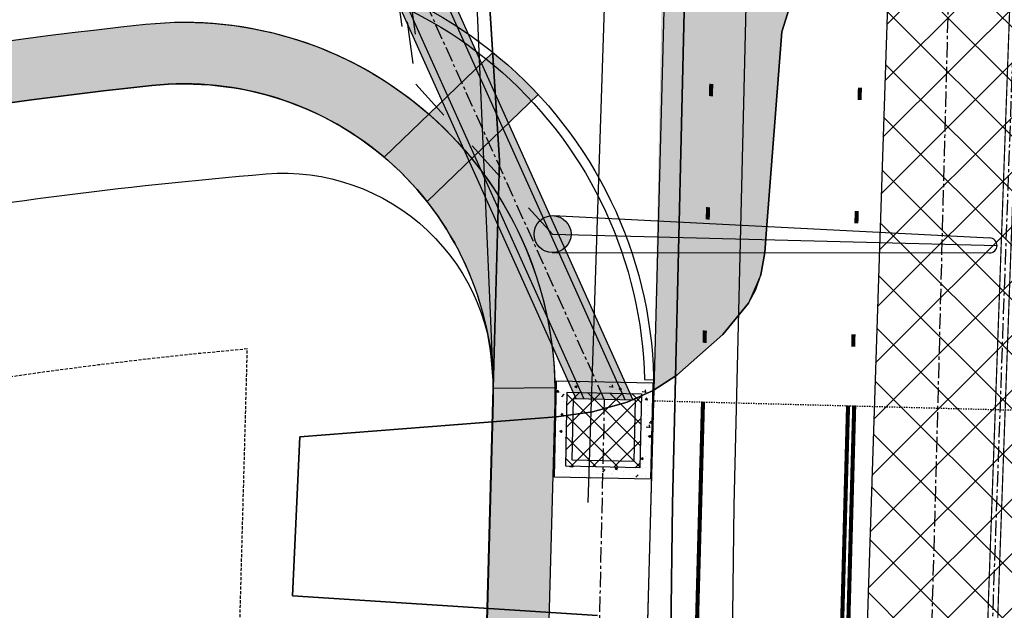
# Model space of a CAD drawing. Extents: x 2038543 to 2082270, y 13807343 to 13822934.
# Drawn here: x 2061861 to 2061941, y 13816681 to 13816729 of the extents above; entities that cross this region are included whole.
import ezdxf

# ---------------------------------------------------------------- set-up
doc = ezdxf.new("R2010")
doc.units = 0
doc.header["$MEASUREMENT"] = 0
for name, pattern in [('CENTER', [2, 1.25, -0.25, 0.25, -0.25]), ('DGN2', [6.7736, 3.3868, -3.3868]), ('DOT', [0.25, 0, -0.25]), ('HIDDEN', [0.375, 0.25, -0.125])]:
    doc.linetypes.add(name, pattern=pattern)
for name, color, linetype in [('_M&B_TAKE 1 ROW DEDICATION', 3, 'Continuous'), ('_survey', 6, 'Continuous'), ('C-EX-CL-SL', 245, 'CENTER'), ('C-EX-DWY-REMOVE', 13, 'Continuous'), ('C-EX-EOP-SL', 13, 'Continuous'), ('C-EX-STRIPING-SL', 245, 'Continuous'), ('C-OS-CL-SL', 1, 'CENTER'), ('C-OS-EOP-SL', 7, 'Continuous'), ('C-OS-EOP-SL-WIDE-HATCH', 1, 'Continuous'), ('C-OS-STRIP-SL', 7, 'Continuous'), ('C-PVMT-EX-HATCH', 241, 'Continuous'), ('C-U01-BNDY-PLAT', 4, 'HIDDEN'), ('C-U01-DRN-CL', 1, 'CENTER'), ('C-U01-DRN-CONC-HATCH', 246, 'Continuous'), ('C-U01-DRN-JB', 13, 'Continuous'), ('C-U01-DRN-JB HATCH', 245, 'Continuous'), ('C-U01-DRN-MBC', 16, 'Continuous'), ('C-U01-DRN-MBC HATCH', 243, 'Continuous'), ('C-U01-OS-ESMT-EGTCA', 4, 'HIDDEN'), ('C-U01-SDWLK-HATCH-INFR', 244, 'Continuous'), ('C-U01-SL-SDWK-HATCH', 244, 'Continuous'), ('C-U01-STR-BOC', 1, 'Continuous'), ('C-U01-STR-EOP', 7, 'Continuous'), ('C-U01-STR-EOP-H', 244, 'Continuous'), ('C-U01-STR-RAMP', 7, 'Continuous'), ('C-U01-STR-ROW', 3, 'Continuous'), ('C-U01-STR-SDWK', 254, 'Continuous'), ('C-U01-STR-SDWK-H', 241, 'Continuous'), ('Green Dots_SL4', 3, 'Continuous'), ('V-NGAS-UGND', 1, 'GAS_LINE'), ('V-PROP-ROW', 1, 'Continuous'), ('V-PVMT-ASPH', 243, 'Continuous'), ('V-TRAF-SIG-SL', 7, 'Continuous')]:
    doc.layers.add(name, color=color, linetype=linetype)
doc.styles.add('EJTEXT', font='arial_0.ttf')
doc.linetypes.add('GAS_LINE', pattern='A,0.59,-0.14,["GAS",EJTEXT,S=0.06,R=0,X=-0.085,Y=-0.03],-0.14', length=0.87)

msp = doc.modelspace()

# ---------------------------------------------------------------- hatches: boundary and pattern name
at = {"layer": 'C-OS-EOP-SL-WIDE-HATCH'}
h = msp.add_hatch(color=256, dxfattribs=at)
h.dxf.hatch_style = 1
edge = h.paths.add_edge_path()
edge.add_line((2061940.194, 13817017.76), (2061942.174000001, 13817073.51))
edge.add_line((2061942.174000001, 13817073.51), (2061943.783, 13817128.7))
edge.add_line((2061943.783, 13817128.7), (2061944.521, 13817184.47))
edge.add_line((2061944.521, 13817184.47), (2061946.301, 13817239.46))
edge.add_line((2061946.301, 13817239.46), (2061947.631999999, 13817295))
edge.add_line((2061947.631999999, 13817295), (2061948.922999999, 13817350.62))
edge.add_line((2061948.922999999, 13817350.62), (2061950.261, 13817406.35))
edge.add_line((2061950.261, 13817406.35), (2061950.755937532, 13817433.42831877))
edge.add_line((2061950.755937532, 13817433.42831877), (2061931.067432296, 13817403.90626923))
edge.add_line((2061931.067432296, 13817403.90626923), (2061925.579368852, 13817191.99027356))
edge.add_line((2061925.579368852, 13817191.99027356), (2061924.430080115, 13817136.95520247))
edge.add_arc((2061865.956448793, 13817137.42042547), 58.47548197700694, 338.40489743614535, 359.5441577388866, ccw=False)
edge.add_line((2061920.327416724, 13817115.89881218), (2061914.520449313, 13817101.77716211))
edge.add_arc((2061960.76337584, 13817082.76159621), 50.00000000288182, 157.6470322604168, 178.5165225288467)
edge.add_line((2061910.78013423, 13817084.05602989), (2061905.340698711, 13816874.01775214))
edge.add_line((2061905.340698711, 13816874.01775214), (2061916.337011881, 13816873.73297673))
edge.add_line((2061916.337011881, 13816873.73297673), (2061912.807323558, 13816699.3244222))
edge.add_line((2061912.807323558, 13816699.3244222), (2061914.687, 13816700.55))
edge.add_line((2061914.687, 13816700.55), (2061918.403308315, 13816703.83429539))
edge.add_line((2061918.403308315, 13816703.83429539), (2061920.465, 13816706.37))
edge.add_line((2061920.465, 13816706.37), (2061921.466718937, 13816708.66582979))
edge.add_line((2061921.466718937, 13816708.66582979), (2061921.802150149, 13816710.49465998))
edge.add_line((2061921.802150149, 13816710.49465998), (2061921.924, 13816712.35))
edge.add_line((2061921.924, 13816712.35), (2061923.182, 13816728.37))
edge.add_line((2061923.182, 13816728.37), (2061932.826055238, 13816759.07754861))
edge.add_line((2061932.826055238, 13816759.07754861), (2061934.334, 13816795.25))
edge.add_line((2061934.334, 13816795.25), (2061935.523, 13816851.13))
edge.add_line((2061935.523, 13816851.13), (2061935.982, 13816906.71))
edge.add_line((2061935.982, 13816906.71), (2061937.841, 13816961.85))
edge.add_line((2061937.841, 13816961.85), (2061940.194, 13817017.76))
at = {"layer": 'C-PVMT-EX-HATCH'}
h = msp.add_hatch(dxfattribs=at)
h.set_pattern_fill('ANSI37', color=256, scale=25)
h.set_pattern_definition([(45, (0, 0), (-2.209708691207961, 2.209708691207961), []), (135, (0, 0), (-2.209708691207961, -2.209708691207961), [])])
h.paths.add_polyline_path([(2061945.187, 13815864.42), (2061944.118, 13815918.69), (2061945.092, 13815966.65), (2061945.028, 13816023.49), (2061944.617000001, 13816076.71), (2061944.999, 13816128.09), (2061945.547, 13816181.66), (2061946.214, 13816237.49), (2061947.255, 13816293.25), (2061948.121, 13816349.28), (2061949.199999999, 13816405.02), (2061949.472, 13816455.01), (2061950.49, 13816510.67), (2061951.996, 13816567.8), (2061953.223999999, 13816625.16), (2061954.801, 13816681.89), (2061956.852, 13816739), (2061958.388, 13816794.4), (2061960.541, 13816850.56), (2061961.575999999, 13816906.39), (2061963.365, 13816960.64), (2061965.117, 13817016.8), (2061968.411, 13817072.05), (2061970.037, 13817128.39), (2061971.313999999, 13817183.04), (2061972.225, 13817237.97), (2061973.631, 13817293.41), (2061975.677999999, 13817350.26), (2061976.807, 13817405.3), (2061982.855778676, 13817564.27099259), (2061953.156437649, 13817564.76106971), (2061950.261, 13817406.35), (2061948.922999999, 13817350.62), (2061947.631999999, 13817295), (2061946.301, 13817239.46), (2061944.521, 13817184.47), (2061943.783, 13817128.7), (2061942.174000001, 13817073.51), (2061940.194, 13817017.76), (2061937.841, 13816961.85), (2061935.982, 13816906.71), (2061935.523, 13816851.13), (2061934.334, 13816795.25), (2061932.017, 13816739.67), (2061930.162, 13816682.88), (2061928.453, 13816626.07), (2061927.254, 13816568.78), (2061925.72, 13816511.73), (2061924.447, 13816455.92), (2061923.115999999, 13816406.73), (2061921.704, 13816350.55), (2061921.332, 13816294.09), (2061920.185, 13816238.5), (2061919.617000001, 13816183.37), (2061919.011, 13816129.26), (2061918.366, 13816077.8), (2061917.401000001, 13816023.7), (2061915.892, 13815968.17), (2061914.915265806, 13815920.07536766), (2061915.988983245, 13815865.56587712), (2061916.835968324, 13815799.0269512), (2061896.932318545, 13815798.9802501), (2061888.188, 13815799.09), (2061886.317, 13815775.26), (2061898.782, 13815773.21), (2061902.462646609, 13815771.97803817), (2061905.35, 13815770.82), (2061910.433900637, 13815768.38827645), (2061914.585999999, 13815766.03), (2061916.13141579, 13815764.67827222), (2061917.158968937, 13815762.90074234), (2061918.092653346, 13815759.48730628), (2061919.708, 13815703.56), (2061946.185, 13815703.75), (2061946.27265489, 13815770.73490163), (2061956.368, 13815775.48), (2061966.313999999, 13815779.39), (2061966.066403515, 13815799.82075562), (2061966.007999999, 13815804.64), (2061963.066, 13815805.76), (2061959.13, 13815807.64), (2061956.902, 13815808.72), (2061952.784, 13815811.23), (2061945.806147608, 13815815.77992609)])
at = {"layer": 'C-U01-DRN-CONC-HATCH'}
h = msp.add_hatch(dxfattribs=at)
h.set_pattern_fill('AR-CONC', color=13, scale=0.25)
h.set_pattern_definition([(49.99999999999999, (-350, 0), (1.793150456501884, -0.1568803374564878), [0.1875, -2.0625]), (355, (-350, 0), (-0.3468783340325, 1.88048033425003), [0.15, -1.65]), (100.45144446, (-349.8505707975, -0.01307336), (1.44627211681778, 1.723599977421574), [0.1593504799999999, -1.752855279999999]), (46.18420000000001, (-350, 0.5), (2.668103326678931, -0.4137982019826913), [0.28125, -3.09375]), (96.63563549, (-349.7776581375, 0.4655167325), (2.336654864185571, 2.435296501936376), [0.239025855, -2.6292844]), (351.1841639899999, (-350, 0.5), (2.336654862636933, 2.435296500674975), [0.225, -2.4750000025]), (21, (-349.75, 0.375), (1.492267630296154, -1.006547226663347), [0.1875, -2.0625]), (326.0000000000001, (-349.75, 0.375), (0.6082883298039543, 1.812875112617133), [0.15, -1.65]), (71.45144474, (-349.625644365, 0.291121065), (2.100555941824928, 0.8063278820158846), [0.159350475, -1.75285528]), (37.50000000000001, (-350, 0), (0.03039963829322667, 0.8322346345782787), [0, -1.63, 0, -1.675, 0, -1.65625]), (7.499999999999999, (-350, 0), (0.6576738436053715, 0.9860292797059006), [0, -0.955, 0, -1.5925, 0, -0.63125]), (327.5, (-350.5575, 0), (1.334556090431023, -0.05638717933594939), [0, -0.625, 0, -1.95, 0, -2.5875]), (317.5, (-350.8075, 0), (1.457965423355966, 0.2502624558307943), [0, -0.8125, 0, -1.295, 0, -1.8375])])
h.paths.add_polyline_path([(2061912.724261302, 13816699.90938851), (2061904.926125038, 13816700.07989015), (2061904.755623396, 13816692.28175388), (2061912.553759659, 13816692.11125224)])
h.paths.add_polyline_path([(2061905.675081616, 13816693.16186557), (2061905.806236726, 13816699.16043193), (2061911.804803082, 13816699.02927682), (2061911.673647972, 13816693.03071046)], flags=16)
at = {"layer": 'C-U01-DRN-JB HATCH'}
h = msp.add_hatch(dxfattribs=at)
h.set_pattern_fill('ANSI37', color=256, scale=10)
h.set_pattern_definition([(45, (-300, 0), (-0.8838834764831844, 0.8838834764831844), []), (135, (-300, 0), (-0.8838834764831844, -0.8838834764831843), [])])
h.paths.add_polyline_path([(2061911.673647972, 13816693.03071046), (2061905.675081616, 13816693.16186557), (2061905.806236726, 13816699.16043193), (2061911.804803082, 13816699.02927682)])
at = {"layer": 'C-U01-DRN-MBC HATCH'}
h = msp.add_hatch(color=256, dxfattribs=at)
h.dxf.hatch_style = 1
h.paths.add_polyline_path([(2061868.189029558, 13816783.88822716), (2061872.325788268, 13816784.83162745), (2061911.097546226, 13816698.54462107), (2061906.491634393, 13816698.64532662)])
at = {"layer": 'C-U01-SDWLK-HATCH-INFR'}
h = msp.add_hatch(color=256, dxfattribs=at)
h.dxf.hatch_style = 1
edge = h.paths.add_edge_path()
edge.add_arc((2060122.9444444, 13816242.42944109), 379.0000000229096, 68.70792594951342, 97.738287103532, ccw=False)
edge.add_line((2060260.567812216, 13816595.55945772), (2060411.490801214, 13816536.74109324))
edge.add_arc((2060564.365307411, 13816929.00425157), 421.0000000288447, 248.7079259504708, 298.5575734177993)
edge.add_line((2060765.620818841, 13816559.22429113), (2060863.013329614, 13816612.23089414))
edge.add_arc((2061044.191094055, 13816279.34109608), 378.9999999739639, 89.99999999901439, 118.55757342113321, ccw=False)
edge.add_line((2061044.191094061, 13816658.34109606), (2061559.292848477, 13816658.34109606))
edge.add_arc((2061559.292848467, 13817079.34109614), 421.000000083819, 270.0000000014259, 285.5513949641957)
edge.add_line((2061672.164066622, 13816673.75375883), (2061810.483281107, 13816712.2467215))
edge.add_arc((2061912.094187706, 13816347.12177895), 379.0000000164148, 96.04767709359129, 105.55139496582291, ccw=False)
edge.add_arc((2061874.791692798, 13816699.13210153), 25.01872617027648, 0.723261879987092, 96.02822438576032, ccw=False)
edge.add_line((2061899.808425657, 13816699.44791206), (2061904.796061934, 13816699.5070003))
edge.add_arc((2061874.798166963, 13816699.15161696), 30.00000000098158, 0.6787480518761057, 96.04767708864676)
edge.add_arc((2061912.094187669, 13816347.12177915), 383.9999998174937, 96.04767709102613, 105.551394968284)
edge.add_line((2061809.142767827, 13816717.06367325), (2061670.823553342, 13816678.57071058))
edge.add_arc((2061559.292848491, 13817079.34109598), 415.9999999217137, 269.999999998108, 285.5513949669541, ccw=False)
edge.add_line((2061559.292848477, 13816663.34109606), (2061044.191094061, 13816663.34109606))
edge.add_arc((2061044.191094062, 13816279.34109605), 384.0000000018626, 90.00000000006948, 118.55757342004)
edge.add_line((2060860.62312164, 13816616.62258013), (2060763.230610867, 13816563.61597712))
edge.add_arc((2060564.365307413, 13816929.00425153), 415.9999999934134, 248.7079259482797, 298.5575734200956, ccw=False)
edge.add_line((2060413.306412926, 13816541.39980059), (2060262.383423929, 13816600.21816507))
edge.add_arc((2060122.944444396, 13816242.42944105), 384.0000000572405, 68.70792595082366, 97.73828710224691)
edge.add_arc((2060075.278922787, 13816593.20572031), 29.99999999706009, 97.73828709869609, 190.1455254507087)
edge.add_line((2060045.748016943, 13816587.92125252), (2060050.664647936, 13816588.83108052))
edge.add_arc((2060075.278922789, 13816593.20572031), 24.99999999769904, 97.7382871017881, 190.0778196487715, ccw=False)
at = {"layer": 'C-U01-SL-SDWK-HATCH'}
h = msp.add_hatch(color=256, dxfattribs=at)
h.dxf.hatch_style = 1
edge = h.paths.add_edge_path()
edge.add_line((2061899.808425657, 13816699.44791206), (2061892.979086851, 13816447.65980668))
edge.add_line((2061892.979086851, 13816447.65980668), (2061887.620412957, 13816192.5881764))
edge.add_line((2061887.620412957, 13816192.5881764), (2061884.266203308, 13815966.93411428))
edge.add_arc((2061862.673216887, 13815994.4794031), 34.99999997939965, 308.0931995690054, 319.6307431819313)
edge.add_line((2061889.339225451, 13815971.80951148), (2061892.619632451, 13816192.498509))
edge.add_line((2061892.619632451, 13816192.498509), (2061897.977661461, 13816447.53944299))
edge.add_line((2061897.977661461, 13816447.53944299), (2061904.787115295, 13816698.33738237))
edge.add_arc((2061874.798166964, 13816699.15161695), 29.99999999928329, 358.4447355068762, 360.6787480732611)
edge.add_line((2061904.796061934, 13816699.5070003), (2061899.808425657, 13816699.44791206))
at = {"layer": 'C-U01-STR-EOP-H'}
h = msp.add_hatch(color=256, dxfattribs=at)
h.dxf.hatch_style = 1
edge = h.paths.add_edge_path(flags=16)
edge.add_line((2059954.212702879, 13816639.95241094), (2059749.326957944, 13816601.29533834))
edge.add_arc((2059753.962083202, 13816576.72878356), 25.00000000114143, 100.6847462902996, 114.7762845432522)
edge.add_line((2059743.485175556, 13816599.42755899), (2059708.075085891, 13816583.08358307))
edge.add_arc((2059697.598178256, 13816605.78235848), 24.99999997833361, 280.6847462898345, 294.7762845420979, ccw=False)
edge.add_line((2059702.233303509, 13816581.21580372), (2059332.34620403, 13816511.42689546))
edge.add_arc((2059145.643358363, 13817500.96772329), 1007.00000125187, 277.5663523412818, 280.6847462937661, ccw=False)
edge.add_arc((2059278.211696259, 13816504.23537746), 1.500000000386177, 101.67737928339761, 271.056057438892, ccw=False)
edge.add_arc((2059145.593107679, 13817481.87337009), 985.0955524929418, 277.7191217875483, 280.6879518812153)
edge.add_line((2059328.288917132, 13816513.86743584), (2059483.12299894, 13816543.08095841))
edge.add_arc((2059478.487872195, 13816567.64751284), 24.99999993824035, 280.6847497857892, 294.4842904863781)
edge.add_line((2059488.848965454, 13816544.89563944), (2059524.738032812, 13816561.23934736))
edge.add_arc((2059535.099126021, 13816538.48747405), 24.99999983613258, 100.68474444748182, 114.484290466891, ccw=False)
edge.add_line((2059530.464001584, 13816563.05402882), (2059953.655126524, 13816642.90014034))
edge.add_arc((2059953.933917349, 13816641.42627614), 1.499999999074606, -79.28889735552212, 100.71130845515228, ccw=False)
edge = h.paths.add_edge_path()
edge.add_line((2061669.255538546, 13816683.25773261), (2061807.574753008, 13816721.75069527))
edge.add_arc((2061911.866686175, 13816346.99184919), 389.0000000483006, 95.55808637152501, 105.55139496584579, ccw=False)
edge.add_line((2061874.190155667, 13816734.16297297), (2061872.059349314, 13816756.05954038))
edge.add_arc((2061911.866686186, 13816346.99184929), 410.9999999577267, 95.55808637433094, 105.5513949673167)
edge.add_line((2061801.676494602, 13816742.94528297), (2061663.357280116, 13816704.4523203))
edge.add_arc((2061559.065346955, 13817079.21116638), 389.0000000428391, 270.00000000078876, 285.5513949650018, ccw=False)
edge.add_line((2061559.06534696, 13816690.21116633), (2061043.963592545, 13816690.21116633))
edge.add_arc((2061043.963592536, 13816279.21116636), 410.9999999757856, 89.9999999987666, 118.5575734204736)
edge.add_line((2060847.488497063, 13816640.20775476), (2060750.09598629, 13816587.20115175))
edge.add_arc((2060564.137805897, 13816928.87432181), 388.9999999984866, 291.50222357123187, 298.55757341968774, ccw=False)
edge.add_line((2060706.72082909, 13816566.94742105), (2060706.655571809, 13816543.37505281))
edge.add_arc((2060564.137805897, 13816928.87432181), 410.9999999995438, 290.2891814921763, 298.5575734200389)
edge.add_line((2060760.612901379, 13816567.87773339), (2060858.005412149, 13816620.8843364))
edge.add_arc((2061043.963592538, 13816279.21116636), 388.9999999757713, 89.99999999907408, 118.55757342100111, ccw=False)
edge.add_line((2061043.963592545, 13816668.21116633), (2061559.06534696, 13816668.21116633))
edge.add_arc((2061559.06534695, 13817079.21116639), 411.0000000596046, 270.0000000013957, 285.5513949650825)
edge = h.paths.add_edge_path()
edge.add_line((2061257.692678169, 13816762.85338984), (2061364.137116303, 13816825.39706569))
edge.add_arc((2061561.202423998, 13816490.00734536), 389.0000000001742, 74.95049078649163, 120.43726420369589, ccw=False)
edge.add_line((2061662.20767584, 13816865.66535353), (2061792.178609446, 13816830.71934787))
edge.add_arc((2061898.896240565, 13817227.62279606), 410.9999999740093, 254.9504907861742, 265.3381495586282)
edge.add_line((2061865.492259109, 13816817.98249775), (2061867.280306778, 13816839.90971566))
edge.add_arc((2061898.896240565, 13817227.62279603), 388.9999999408818, 254.9504907861378, 265.3381495581927, ccw=False)
edge.add_line((2061797.890988736, 13816851.96478792), (2061667.920055124, 13816886.91079358))
edge.add_arc((2061561.202424, 13816490.00734537), 410.9999999917095, 74.95049078599742, 120.437264204193)
edge.add_line((2061352.992034636, 13816844.36512186), (2061246.547596502, 13816781.821446))
edge.add_arc((2061049.482288798, 13817117.21116637), 389.0000000335634, 270.00000000133747, 300.4372642023178, ccw=False)
edge.add_line((2061049.482288807, 13816728.21116633), (2060750.341562399, 13816728.21116633))
edge.add_arc((2060750.341562396, 13816317.21116631), 411.0000000204891, 89.99999999951314, 96.03075392639424)
edge.add_line((2060707.16097146, 13816725.93654671), (2060707.099692184, 13816703.80112164))
edge.add_line((2060707.099692184, 13816703.80112164), (2060707.902881477, 13816703.88927324))
edge.add_arc((2060750.341562396, 13816317.21116635), 388.9999999813821, 90.00000000037721, 96.26325648820779, ccw=False)
edge.add_line((2060750.341562394, 13816706.21116633), (2061049.482288804, 13816706.21116633))
edge.add_arc((2061049.482288805, 13817117.21116633), 411, 269.9999999999026, 300.4372642035912)
edge = h.paths.add_edge_path()
edge.add_arc((2059147.521407563, 13817487.33600418), 1015.256655552296, 269.2207168929202, 280.7232292293979)
edge.add_line((2059336.425114252, 13816489.80832725), (2060050.594393853, 13816624.55510379))
edge.add_arc((2060122.716942894, 13816242.29951142), 388.9999999671054, 68.7079259478183, 100.68474629627212, ccw=False)
edge.add_line((2060263.971534126, 13816604.74694269), (2060414.894523124, 13816545.92857821))
edge.add_arc((2060564.137805897, 13816928.87432182), 411.0000000067031, 248.7079259492233, 290.2891814919075)
edge.add_line((2060706.65557181, 13816543.37505281), (2060706.72082909, 13816566.94742105))
edge.add_arc((2060564.137805893, 13816928.87432181), 388.9999999929292, 248.70792594860592, 291.5022235721446, ccw=False)
edge.add_line((2060422.883214657, 13816566.42689051), (2060271.96022566, 13816625.245255))
edge.add_arc((2060122.716942891, 13816242.29951141), 410.9999999742805, 68.70792594794952, 97.52672731163648)
edge.add_arc((2060068.544633473, 13816651.53893558), 1.812072764422504, 100.68474628505618, 280.6847462995246, ccw=False)
edge.add_line((2060068.208666103, 13816653.31959098), (2060205.041737168, 13816679.13674074))
edge.add_arc((2060275.124831091, 13816307.69043252), 377.9999999276899, 91.02149972181081, 100.68474629679741, ccw=False)
edge.add_arc((2060275.124831088, 13816307.69043249), 377.9999999648666, 83.66408706572508, 91.02149972121617, ccw=False)
edge.add_line((2060316.839891684, 13816683.38160046), (2060422.169684944, 13816671.68625311))
edge.add_arc((2060468.740466879, 13817091.1086684), 422.0000002050605, 263.6640870694551, 269.9177880279077)
edge.add_arc((2060468.20669558, 13816719.10905109), 49.99999995423341, 269.9177880177058, 291.9788894358592)
edge.add_line((2060486.919942971, 13816672.74296038), (2060503.978799551, 13816679.62787559))
edge.add_arc((2060534.028021842, 13816598.476521), 86.5361087257331, 103.66844323058251, 110.3188930952825, ccw=False)
edge.add_line((2060513.579278832, 13816682.56187657), (2060707.099692184, 13816703.80112164))
edge.add_line((2060707.099692184, 13816703.80112164), (2060707.16097146, 13816725.93654671))
edge.add_arc((2060750.341521478, 13816317.21154804), 410.9996161074798, 96.03075384474947, 96.26325662289818)
edge.add_line((2060705.502750424, 13816725.75795795), (2060511.179147773, 13816704.43056128))
edge.add_arc((2060468.74046685, 13817091.10866826), 389.0000000652089, 263.664087071062, 276.26325648754266, ccw=False)
edge.add_line((2060425.811475944, 13816704.48468841), (2060320.481682682, 13816716.18003576))
edge.add_arc((2060275.124831105, 13816307.69043239), 411.000000064208, 83.66408707063691, 100.6847462934048)
edge.add_line((2060198.923371837, 13816711.56459306), (2060057.72198837, 13816684.92324652))
edge.add_arc((2060051.232813007, 13816719.31642321), 35.00000000116803, 190.6847462930768, 280.68474629314755, ccw=False)
edge.add_line((2060016.839636312, 13816712.82724785), (2060016.098016267, 13816716.75789664))
edge.add_arc((2060391.47497333, 13816787.58261058), 381.9999999972591, 167.3225455226269, 190.6847462910271, ccw=False)
edge.add_line((2060018.787760312, 13816871.4172171), (2060050.007373767, 13817010.20418364))
edge.add_arc((2059642.19780555, 13817101.93943371), 418.0000000431855, 347.3225455230717, 359.8413838888467)
edge.add_line((2060060.196203841, 13817100.78225512), (2060060.265413087, 13817125.78215937))
edge.add_arc((2060085.265317284, 13817125.71295013), 24.99999999527719, 87.54894110269049, 179.8413838980223, ccw=False)
edge.add_line((2060086.334467313, 13817150.69007803), (2060086.434239386, 13817186.72995593))
edge.add_arc((2060085.503397083, 13817211.71262057), 24.99999999916372, 179.8413838126704, 272.1338266467005, ccw=False)
edge.add_line((2060060.503492882, 13817211.78182985), (2060024.503630832, 13817211.88149121))
edge.add_arc((2059999.50372663, 13817211.95070047), 25.00000000067868, 269.841383916734, 359.8413838596366, ccw=False)
edge.add_line((2059999.434517395, 13817186.95079627), (2059696.64223334, 13817187.78904037))
edge.add_arc((2059696.711442575, 13817212.788945), 25.00000043111321, 260.47459504868436, 269.8413839183966, ccw=False)
edge.add_arc((2059684.300074331, 13817138.8230204), 50.0000000005493, 80.47459502557837, 350.6344876734971)
edge.add_arc((2059758.300346274, 13817126.61811352), 24.99999999714714, 89.8413838862948, 170.6344876809224, ccw=False)
edge.add_line((2059758.369555522, 13817151.61801772), (2059999.33485608, 13817150.9509341))
edge.add_arc((2059999.265646835, 13817125.9510299), 25.00000000087284, -0.15861610621112732, 89.84138389165452, ccw=False)
edge.add_line((2060024.265551037, 13817125.88182066), (2060024.196341791, 13817100.88191643))
edge.add_arc((2059642.197805628, 13817101.93943371), 381.9999999652744, 347.3225455218265, 359.84138388996945, ccw=False)
edge.add_line((2060014.885018613, 13817018.10482718), (2059983.665405158, 13816879.31786065))
edge.add_arc((2060391.47497333, 13816787.58261058), 417.9999999978912, 167.3225455224601, 190.68474628603)
edge.add_line((2059980.722177375, 13816710.0833163), (2059981.463797428, 13816706.15266747))
edge.add_arc((2059947.070620731, 13816699.66349211), 35.00000000196235, -79.31525370235812, 10.6847462835932, ccw=False)
edge.add_line((2059953.559796096, 13816665.27031542), (2059325.671624233, 13816546.80273413))
edge.add_arc((2059147.516173432, 13817487.36853292), 957.2896042970215, 269.20229822273734, 280.7255064054957, ccw=False)
edge.add_line((2059134.188717981, 13816530.17170602), (2059133.713270647, 13816472.1732527))
at = {"layer": 'C-U01-STR-RAMP'}
h = msp.add_hatch(color=244, dxfattribs=at)
h.dxf.hatch_style = 1
edge = h.paths.add_edge_path()
edge.add_line((2061903.446350792, 13816723.28292929), (2061901.962395756, 13816721.85856599))
edge.add_arc((2061883.483536672, 13816705.83868452), 24.4561819434488, 40.92300564216624, 52.67211166637649)
edge.add_line((2061898.31316671, 13816725.28571278), (2061899.780955205, 13816726.70026319))
edge.add_arc((2061877.807576569, 13816699.45745474), 34.99999972557787, 42.90054597555161, 51.11120692237529, ccw=False)
h = msp.add_hatch(color=256, dxfattribs=at)
h.dxf.hatch_style = 1
edge = h.paths.add_edge_path()
edge.add_arc((2061883.482416376, 13816705.83761754), 24.45772734715798, 40.92317514015451, 52.6715340746984, ccw=False)
edge.add_line((2061901.962395758, 13816721.85856599), (2061894.443868466, 13816714.61274281))
edge.add_arc((2061874.798166936, 13816699.15161694), 25.00000003825908, 38.20267132722149, 49.68101226788281)
edge.add_line((2061890.974229238, 13816718.21296553), (2061898.313179564, 13816725.28572517))
at = {"layer": 'C-U01-STR-SDWK-H'}
h = msp.add_hatch(color=256, dxfattribs=at)
h.dxf.hatch_style = 1
edge = h.paths.add_edge_path()
edge.add_line((2061904.796061934, 13816699.5070003), (2061899.808425657, 13816699.44791206))
edge.add_arc((2061874.791692797, 13816699.13210153), 25.0187261713616, 0.7232618799669022, 96.02822438416956)
edge.add_arc((2061912.094187711, 13816347.12177893), 379.0000000409544, 96.0476770939057, 105.5513949655196)
edge.add_line((2061810.483281107, 13816712.2467215), (2061672.164066622, 13816673.75375883))
edge.add_arc((2061559.292848473, 13817079.34109609), 421.0000000335354, 270.000000000507, 285.55139496514545, ccw=False)
edge.add_line((2061559.292848477, 13816658.34109606), (2061044.191094061, 13816658.34109606))
edge.add_arc((2061044.191094061, 13816279.34109606), 379, 90, 118.5575734201143)
edge.add_line((2060863.013329614, 13816612.23089414), (2060765.620818841, 13816559.22429113))
edge.add_arc((2060564.365307413, 13816929.00425155), 421.0000000083903, 248.70792594918902, 298.55757341905866, ccw=False)
edge.add_line((2060411.490801214, 13816536.74109324), (2060260.567812216, 13816595.55945772))
edge.add_arc((2060122.944444401, 13816242.4294411), 379.0000000101715, 68.70792594899436, 97.73828710400666)
edge.add_arc((2060075.27892279, 13816593.20572031), 24.99999999942255, 97.73828710385708, 190.0778196441017)
edge.add_line((2060050.664647936, 13816588.83108052), (2060045.748016943, 13816587.92125252))
edge.add_arc((2060075.278922791, 13816593.20572031), 29.99999999951784, 97.73828710611002, 190.1455254422169, ccw=False)
edge.add_arc((2060122.944444396, 13816242.42944106), 384.0000000518925, 68.70792595061789, 97.7382871024625, ccw=False)
edge.add_line((2060262.383423929, 13816600.21816507), (2060413.306412926, 13816541.39980059))
edge.add_arc((2060564.365307413, 13816929.00425154), 416.0000000034026, 248.7079259489283, 298.5575734194161)
edge.add_line((2060763.230610867, 13816563.61597712), (2060860.62312164, 13816616.62258013))
edge.add_arc((2061044.191094068, 13816279.34109603), 384.0000000242884, 90.00000000093797, 118.55757341920861, ccw=False)
edge.add_line((2061044.191094061, 13816663.34109606), (2061559.292848477, 13816663.34109606))
edge.add_arc((2061559.292848477, 13817079.34109608), 416.0000000204891, 269.9999999999679, 285.5513949651006)
edge.add_line((2061670.823553342, 13816678.57071058), (2061809.142767827, 13816717.06367325))
edge.add_arc((2061912.094187715, 13816347.12177891), 384.0000000650404, 96.04767709403058, 105.55139496521659, ccw=False)
edge.add_arc((2061874.813736236, 13816699.16913039), 29.98422936042028, 0.6456370424310194, 96.08078809684042, ccw=False)
at = {"layer": 'V-TRAF-SIG-SL'}
h = msp.add_hatch(color=246, dxfattribs=at)
edge = h.paths.add_edge_path()
edge.add_arc((2061904.60838734, 13816711.97180944), 1.500267513, 0, 360)

# ---------------------------------------------------------------- linework, layer by layer
at = {"layer": '_M&B_TAKE 1 ROW DEDICATION', "linetype": 'Continuous'}
msp.add_lwpolyline([(2061914.314453613, 13816690.08009531), (2061931.845701063, 13817421.08732832), (2061918.591839152, 13817421.40518664), (2061911.134068967, 13817136.34979111, -0.09131285740492326), (2061907.39375389, 13817118.6286589), (2061901.586786469, 13817104.5070088, 0.09131285741247688), (2061897.846471392, 13817086.78587659), (2061892.338785602, 13816874.11218396), (2061899.707027407, 13816701.8189301, -0.03494239451057036), (2061899.808425657, 13816699.44791206), (2061892.979086851, 13816447.65980668), (2061887.620412957, 13816192.5881764), (2061884.584914429, 13815988.37536769), (2061884.427636885, 13815902.84331534), (2061886.197259249, 13815800.94074704), (2061903.407481547, 13815798.70682245)], format="xyb", close=True, dxfattribs=at)
at = {"layer": '_survey'}
msp.add_lwpolyline([(2061887.620412957, 13816192.5881764), (2061892.979086851, 13816447.65980668), (2061899.808425657, 13816699.44791206), (2061900.30984601, 13816717.93457445), (2061896.294664393, 13816781.61098126), (2061895.766766251, 13816793.95494214), (2061892.338785602, 13816874.11218396), (2061897.846471392, 13817086.78587659, -0.09131285737337118), (2061901.586786469, 13817104.50700881), (2061907.393753885, 13817118.62865888, 0.09124603152720831), (2061911.133722316, 13817136.33654121), (2061918.591839152, 13817421.40518664), (2061931.846961624, 13817421.13989044), (2061914.314453613, 13816690.08009531), (2061903.407481547, 13815798.70682245)], format="xyb", dxfattribs=at)
at = {"layer": 'C-EX-CL-SL', "flags": 128}
msp.add_lwpolyline([(2061932.732249371, 13815703.65346253), (2061930.688817477, 13815864.18493675), (2061929.615100038, 13815918.69442729), (2061930.591834232, 13815966.78905963), (2061930.528063041, 13816023.42584842), (2061930.116583737, 13816076.70791307), (2061930.499551367, 13816128.21806182), (2061931.047885962, 13816181.82077032), (2061931.715616764, 13816237.71194077), (2061932.757091549, 13816293.49737212), (2061933.623168656, 13816349.53236089), (2061934.700763524, 13816405.19977328), (2061934.972721403, 13816455.18203194), (2061935.993494132, 13816510.99363319), (2061937.500089795, 13816568.14622964), (2061938.728312686, 13816625.51664094), (2061940.30823233, 13816682.35167034), (2061942.359213425, 13816739.46114392), (2061943.895699777, 13816794.87868552), (2061946.046149366, 13816850.97215924), (2061947.080429958, 13816906.76335295), (2061948.872452815, 13816961.10501866), (2061950.630463054, 13817017.45767566), (2061953.923455772, 13817072.69078058), (2061955.541886743, 13817128.76851797), (2061956.81680877, 13817183.32958984), (2061957.532280225, 13817226.4699268), (2061957.728048341, 13817238.27403505), (2061958.352765946, 13817262.90728116), (2061959.137615732, 13817293.85470087), (2061961.183351485, 13817350.66958978), (2061962.312654782, 13817405.72437581), (2061968.354391077, 13817564.51028404)], dxfattribs=at)
at = {"layer": 'C-EX-DWY-REMOVE', "elevation": 1404.814}
msp.add_lwpolyline([(2061932.826055238, 13816759.07754861), (2061923.182, 13816728.37), (2061921.924, 13816712.35), (2061921.802150149, 13816710.49465998), (2061921.466718937, 13816708.66582979), (2061920.465, 13816706.37), (2061918.403308315, 13816703.83429539), (2061914.687, 13816700.55), (2061912.759391642, 13816699.29316986), (2061910.654824149, 13816698.3625294), (2061907.835826501, 13816697.57521202), (2061904.939999999, 13816697.15), (2061884.134, 13816695.54), (2061883.556, 13816682.65), (2061908.24, 13816681.05)], dxfattribs=at)
at = {"layer": 'C-EX-EOP-SL'}
msp.add_lwpolyline([(2061952.458860216, 13817526.59620458), (2061950.261, 13817406.35), (2061948.922999999, 13817350.62), (2061947.631999999, 13817295), (2061946.301, 13817239.46), (2061944.521, 13817184.47), (2061943.783, 13817128.7), (2061942.174000001, 13817073.51), (2061940.194, 13817017.76), (2061937.841, 13816961.85), (2061935.982, 13816906.71), (2061935.523, 13816851.13), (2061934.334, 13816795.25), (2061932.017, 13816739.67), (2061930.162, 13816682.88), (2061928.453, 13816626.07), (2061927.254, 13816568.78), (2061925.72, 13816511.73), (2061924.447, 13816455.92), (2061923.115999999, 13816406.73), (2061921.704, 13816350.55), (2061921.332, 13816294.09)], dxfattribs=at)
at = {"layer": 'C-EX-STRIPING-SL', "const_width": 0.1, "flags": 128}
for points in [[(2061932.357149247, 13816293.50419618), (2061933.223228481, 13816349.53932257), (2061934.300784586, 13816405.20473254), (2061934.572741304, 13816455.18677765), (2061935.593590521, 13816511.002561), (2061937.100202617, 13816568.1557808), (2061938.328431657, 13816625.52647931), (2061939.908431843, 13816682.36440608), (2061941.959412416, 13816739.47386513), (2061943.495912185, 13816794.89189064), (2061945.646291418, 13816850.98352915), (2061946.680552163, 13816906.77365234), (2061948.47265841, 13816961.11784676), (2061950.230834449, 13817017.47581844), (2061953.523799379, 13817072.70845728), (2061955.14202155, 13817128.77895984), (2061956.416886254, 13817183.33757853), (2061957.132335224, 13817226.47655979), (2061957.328132433, 13817238.28242223), (2061957.952894518, 13817262.9174222), (2061958.737798235, 13817293.86696848), (2061960.783499112, 13817350.68088881), (2061961.912810776, 13817405.73608273), (2061967.954352798, 13817564.51688518)], [(2061933.157033852, 13816293.49054806), (2061934.023108831, 13816349.52539921), (2061935.100742461, 13816405.19481402), (2061935.372701502, 13816455.17728623), (2061936.393397742, 13816510.98470538), (2061937.899976973, 13816568.13667848), (2061939.128193716, 13816625.50680256), (2061940.708032818, 13816682.33893461), (2061942.759014434, 13816739.44842271), (2061944.295487369, 13816794.8654804), (2061946.446007315, 13816850.96078933), (2061947.480307752, 13816906.75305355), (2061949.27224722, 13816961.09219056), (2061951.03009166, 13817017.43953289), (2061954.323112164, 13817072.67310387), (2061955.941751936, 13817128.75807609), (2061957.216731287, 13817183.32160115), (2061957.932225225, 13817226.46329382), (2061958.127964249, 13817238.26564788), (2061958.752637375, 13817262.89714012), (2061959.537433229, 13817293.84243326), (2061961.583203858, 13817350.65829076), (2061962.712498788, 13817405.71266889), (2061968.754429355, 13817564.50368289)]]:
    msp.add_lwpolyline(points, dxfattribs=at)
at = {"layer": 'C-OS-CL-SL', "flags": 128}
msp.add_lwpolyline([(2061954.83638364, 13817433.3007747), (2061935.890299568, 13816701.71698095), (2061928.968824044, 13816446.79318807), (2061923.614793312, 13816191.94257118), (2061919.831997208, 13815937.45540542), (2061922.19836544, 13815801.18960907)], dxfattribs=at)
at = {"layer": 'C-OS-EOP-SL', "flags": 128}
msp.add_lwpolyline([(2061931.067432296, 13817403.90626923), (2061912.898381448, 13816702.32682419), (2061905.975380838, 13816447.34686107), (2061900.618383641, 13816192.35504118), (2061896.829028881, 13815937.42664263), (2061899.222022057, 13815799.62766599)], dxfattribs=at)
at = {"layer": 'C-OS-STRIP-SL', "const_width": 0.33, "flags": 128}
for points in [[(2061917.434976323, 13816723.15399971), (2061917.460892309, 13816724.15366384)], [(2061929.473791725, 13816722.84216381), (2061929.499707712, 13816723.84182793)], [(2061917.175816453, 13816713.15735847), (2061917.20173244, 13816714.15702259)], [(2061929.214631855, 13816712.84552256), (2061929.240547842, 13816713.84518668)], [(2061916.916656584, 13816703.16071722), (2061916.942572571, 13816704.16038134)], [(2061928.955471986, 13816702.84888131), (2061928.981387973, 13816703.84854544)], [(2061916.793209213, 13816698.39894957), (2061909.974240526, 13816447.25057011), (2061909.85551863, 13816441.59943553)]]:
    msp.add_lwpolyline(points, dxfattribs=at)
at = {"layer": 'C-OS-STRIP-SL', "color": 2, "const_width": 0.33, "flags": 128}
for points in [[(2061922.83923397, 13816488.15723793), (2061928.538880643, 13816698.08004102)], [(2061923.339049775, 13816488.14366735), (2061929.038696448, 13816698.06647044)]]:
    msp.add_lwpolyline(points, dxfattribs=at)
at = {"layer": 'C-U01-BNDY-PLAT', "linetype": 'Continuous', "flags": 128}
msp.add_lwpolyline([(2061892.338785602, 13816874.11218396), (2061895.766766251, 13816793.95494215), (2061896.294664393, 13816781.61098126), (2061900.30984601, 13816717.93457445), (2061899.808425657, 13816699.44791206)], dxfattribs=at)
at = {"layer": 'C-U01-BNDY-PLAT'}
msp.add_lwpolyline([(2061865.030729592, 13816018.52396186), (2061867.622460583, 13816192.89911479), (2061872.984487871, 13816448.13036586), (2061879.895445356, 13816702.66677048, 0.04530790428373625), (2061816.381539538, 13816691.05213381), (2061678.062325052, 13816652.55917114, -0.0679600986479678), (2061559.292848477, 13816636.34109606), (2061044.191094061, 13816636.34109606, 0.1252548548122212), (2060873.5302447, 13816592.90747579), (2060776.137733928, 13816539.90087277, -0.01847601835859535), (2060746.832905598, 13816525.32792624, -0.01847601835859535)], format="xyb", dxfattribs=at)
at = {"layer": 'C-U01-BNDY-PLAT', "flags": 128}
msp.add_lwpolyline([(2061899.808425657, 13816699.44791206), (2061892.979086851, 13816447.65980668), (2061887.620412957, 13816192.5881764), (2061884.666457722, 13815993.86118315)], dxfattribs=at)
at = {"layer": 'C-U01-DRN-CL'}
msp.add_line((2061908.794590312, 13816698.59497384), (2061908.124169098, 13816667.93230215), dxfattribs=at)
at = {"layer": 'C-U01-DRN-CL', "flags": 128}
msp.add_lwpolyline([(2061908.794590311, 13816698.59497384), (2061869.003305728, 13816787.15094879), (2061865.055152115, 13816938.17708235)], dxfattribs=at)
at = {"layer": 'C-U01-DRN-JB', "flags": 128}
for points in [[(2061912.553759659, 13816692.11125224), (2061904.755623396, 13816692.28175388), (2061904.926125038, 13816700.07989015), (2061912.724261302, 13816699.90938851)], [(2061911.673647972, 13816693.03071046), (2061905.675081616, 13816693.16186557), (2061905.806236726, 13816699.16043193), (2061911.804803082, 13816699.02927682)], [(2061911.184697035, 13816693.54152058), (2061906.185891738, 13816693.65081651), (2061906.295187663, 13816698.64962181), (2061911.29399296, 13816698.54032588)]]:
    msp.add_lwpolyline(points, close=True, dxfattribs=at)
at = {"layer": 'C-U01-DRN-MBC', "flags": 128}
for points in [[(2061871.74902864, 13816784.70009568), (2061910.455375827, 13816698.55866175)], [(2061872.325788268, 13816784.83162745), (2061911.097546226, 13816698.54462107)], [(2061868.189029558, 13816783.88822716), (2061906.491634393, 13816698.64532662)], [(2061868.765789186, 13816784.01975893), (2061907.133804793, 13816698.63128594)]]:
    msp.add_lwpolyline(points, dxfattribs=at)
at = {"layer": 'C-U01-OS-ESMT-EGTCA'}
msp.add_lwpolyline([(2061865.030729592, 13816018.52396186), (2061867.622460583, 13816192.89911479), (2061872.984487871, 13816448.13036586), (2061879.895445356, 13816702.66677048, 0.04530790428373625), (2061816.381539538, 13816691.05213381), (2061678.062325052, 13816652.55917114, -0.0679600986479678), (2061559.292848477, 13816636.34109606), (2061044.191094061, 13816636.34109606, 0.1252548548122212), (2060873.5302447, 13816592.90747579), (2060776.137733928, 13816539.90087277, -0.03813545262155735), (2060714.584817964, 13816512.2512088)], format="xyb", dxfattribs=at)
at = {"layer": 'C-U01-STR-BOC', "transparency": 33554687, "flags": 128}
for points in [[(2061874.490298311, 13816733.54642881, -0.4365022366779571), (2061912.049651404, 13816700.19420298, -0.4365022366779571)], [(2061669.684117055, 13816682.66511957), (2061808.003331539, 13816721.15808224, -0.04363169050801281), (2061874.490298309, 13816733.54642881)]]:
    msp.add_lwpolyline(points, format="xyb", dxfattribs=at)
at = {"layer": 'C-U01-STR-EOP', "transparency": 33554687, "flags": 128}
msp.add_lwpolyline([(2061669.483040063, 13816683.38766233), (2061807.802254547, 13816721.880625, -0.04363169050818128), (2061874.417657184, 13816734.29290269, -0.4510622347052904), (2061912.794682769, 13816698.50751418), (2061905.975380837, 13816447.34686107), (2061903.449259659, 13816327.10408087)], format="xyb", dxfattribs=at)
at = {"layer": 'C-U01-STR-EOP', "flags": 128}
msp.add_lwpolyline([(2061912.049651404, 13816700.19420298), (2061912.799375112, 13816700.17384711)], dxfattribs=at)
at = {"layer": 'C-U01-STR-ROW', "flags": 128}
msp.add_lwpolyline([(2061892.338785602, 13816874.11218396), (2061895.766766251, 13816793.95494215), (2061896.294664393, 13816781.61098126), (2061900.30984601, 13816717.93457445), (2061899.808425657, 13816699.44791206)], dxfattribs=at)
msp.add_lwpolyline([(2060066.760691589, 13816609.15056938, -0.1316630792690351), (2060257.662833476, 13816588.10552597), (2060408.585822474, 13816529.28716149, 0.2210064827298726), (2060769.445151599, 13816552.19759354), (2060866.837662373, 13816605.20419656, -0.1252548548123547), (2061044.191094061, 13816650.34109606), (2061559.292848477, 13816650.34109606, 0.06796009864800275), (2061674.308887869, 13816666.04663604), (2061812.628102354, 13816704.53959871, -0.04718947199832506), (2061881.408597188, 13816716.85059112, -0.4467878961145336), (2061899.808425657, 13816699.44791206)], format="xyb", dxfattribs=at)
at = {"layer": 'C-U01-STR-SDWK'}
for p, q in [((2061899.780955203, 13816726.70026319), (2061890.974229238, 13816718.21296553)), ((2061903.443523292, 13816723.28597162), (2061894.443868466, 13816714.61274281))]:
    msp.add_line(p, q, dxfattribs=at)
at = {"layer": 'C-U01-STR-SDWK', "flags": 128}
for points in [[(2060071.239471806, 13816622.93252363, -0.1273506897590375), (2060262.383423929, 13816600.21816507), (2060413.306412926, 13816541.39980059, 0.221006482731733), (2060763.230610867, 13816563.61597712), (2060860.62312164, 13816616.62258013, -0.1252548548122908), (2061044.191094061, 13816663.34109606), (2061559.292848477, 13816663.34109606, 0.06796009864782179), (2061670.823553342, 13816678.57071058), (2061809.142767827, 13816717.06367325, -0.04149157743172294), (2061871.637487242, 13816728.98465408, -0.453635594549431), (2061904.787115295, 13816698.33738237), (2061897.977661461, 13816447.53944299), (2061892.619632451, 13816192.498509), (2061889.339225451, 13815971.80951148)], [(2060071.912713637, 13816617.97805641, -0.1273506897774967), (2060260.567812216, 13816595.55945772), (2060411.490801214, 13816536.74109324, 0.2210064827308913), (2060765.620818841, 13816559.22429113), (2060863.013329614, 13816612.23089414, -0.1252548548122904), (2061044.191094061, 13816658.34109606), (2061559.292848477, 13816658.34109606, 0.0679600986477441), (2061672.164066622, 13816673.75375883), (2061810.483281107, 13816712.2467215, -0.0414915774104855), (2061872.164267195, 13816724.01248123, -0.4536355945537123), (2061899.78895724, 13816698.47308813), (2061892.979086851, 13816447.65980668), (2061887.620412957, 13816192.5881764), (2061884.266203308, 13815966.93411428)]]:
    msp.add_lwpolyline(points, format="xyb", dxfattribs=at)
at = {"layer": 'C-U01-STR-SDWK-H', "flags": 128}
msp.add_lwpolyline([(2061904.796061934, 13816699.5070003), (2061899.808425657, 13816699.44791206, 0.4415997384109947), (2061872.164267195, 13816724.01248123, 0.0414915774015004), (2061810.483281107, 13816712.2467215), (2061672.164066622, 13816673.75375883, -0.06796009864230461), (2061559.292848477, 13816658.34109606), (2061044.191094061, 13816658.34109606, 0.1252548548128065), (2060863.013329614, 13816612.23089414), (2060765.620818841, 13816559.22429113, -0.2210064827274819), (2060411.490801214, 13816536.74109324), (2060260.567812216, 13816595.55945772, 0.1273506897755883), (2060071.912713637, 13816617.97805641, 0.4262243411095295), (2060050.664647936, 13816588.83108052), (2060045.748016943, 13816587.92125252, -0.4265734758831826), (2060071.239471806, 13816622.93252363, -0.1273506897609122), (2060262.383423929, 13816600.21816507), (2060413.306412926, 13816541.39980059, 0.2210064827296545), (2060763.230610867, 13816563.61597712), (2060860.62312164, 13816616.62258013, -0.125254854804257), (2061044.191094061, 13816663.34109606), (2061559.292848477, 13816663.34109606, 0.06796009864438254), (2061670.823553342, 13816678.57071058), (2061809.142767827, 13816717.06367325, -0.04149157739973816), (2061871.637487242, 13816728.98465408, -0.4422787400730122)], format="xyb", close=True, dxfattribs=at)
at = {"layer": 'Green Dots_SL4', "linetype": 'DOT', "ltscale": 0.25}
msp.add_line((2061912.861171928, 13816698.46819209), (2061959.041282654, 13816697.27224944), dxfattribs=at)
at = {"layer": 'V-NGAS-UGND', "elevation": 1400.602, "flags": 128}
msp.add_lwpolyline([(2061910.528776798, 13815972.03927838), (2061919.313719389, 13816689.9895016), (2061937.939084325, 13817465.79052067)], dxfattribs=at)
at = {"layer": 'V-PROP-ROW'}
msp.add_line((2061914.314453613, 13816690.08009531), (2061903.407481547, 13815798.70682245), dxfattribs=at)
msp.add_lwpolyline([(2060715.615100494, 13816744.91473935), (2060718.717084537, 13817445.4202204), (2060728.053734264, 13817445.23335101), (2060729.044337941, 13817803.0612341), (2060741.531, 13817802.9), (2060754.530669518, 13817802.73214169), (2060755.406733434, 13818210.70190633), (2060742.407, 13818210.84), (2060740.747, 13818470.35), (2060737.758749037, 13818902.99090719), (2061306.768, 13818888.14), (2061966.722, 13818877.278), (2061954.998, 13818444.5), (2061940.727, 13817784.69), (2061931.846961624, 13817421.13989044), (2061907.45566338, 13816690.2060385)], dxfattribs=at)
at = {"layer": 'V-PROP-ROW', "flags": 128}
for points in [[(2061886.197259249, 13815800.94074704), (2061903.407481547, 13815798.70682245), (2061914.314453613, 13816690.08009531), (2061931.846961624, 13817421.13989044)], [(2061899.808425657, 13816699.44791206), (2061892.979086851, 13816447.65980668), (2061887.620412957, 13816192.5881764), (2061884.666457722, 13815993.86118315)]]:
    msp.add_lwpolyline(points, dxfattribs=at)
at = {"layer": 'V-PVMT-ASPH'}
for points, elevation in [([(2061951.263, 13817461.17), (2061950.261, 13817406.35), (2061948.922999999, 13817350.62), (2061947.631999999, 13817295), (2061946.301, 13817239.46), (2061944.521, 13817184.47), (2061943.783, 13817128.7), (2061942.174000001, 13817073.51), (2061940.194, 13817017.76), (2061937.841, 13816961.85), (2061935.982, 13816906.71), (2061935.523, 13816851.13), (2061934.334, 13816795.25), (2061932.017, 13816739.67), (2061930.162, 13816682.88), (2061928.453, 13816626.07), (2061927.254, 13816568.78), (2061925.72, 13816511.73), (2061924.447, 13816455.92), (2061923.115999999, 13816406.73), (2061921.704, 13816350.55), (2061921.332, 13816294.09)], 1395.616), ([(2061908.24, 13816681.05), (2061883.556, 13816682.65), (2061884.134, 13816695.54), (2061904.939999999, 13816697.15), (2061907.835826501, 13816697.57521202), (2061910.654824149, 13816698.3625294), (2061910.654824149, 13816698.3625294), (2061912.759391642, 13816699.29316986), (2061914.687, 13816700.55), (2061914.687, 13816700.55), (2061918.403308315, 13816703.83429539), (2061918.403308315, 13816703.83429539), (2061920.465, 13816706.37), (2061920.465, 13816706.37), (2061921.064891183, 13816707.47470527), (2061921.466718937, 13816708.66582979), (2061921.466718937, 13816708.66582979), (2061921.802150149, 13816710.49465998), (2061921.924, 13816712.35), (2061921.924, 13816712.35), (2061923.182, 13816728.37), (2061931.982, 13816756.39)], 1404.814)]:
    msp.add_lwpolyline(points, dxfattribs=dict(at, elevation=elevation))
at = {"layer": 'V-TRAF-SIG-SL', "color": 246, "linetype": 'DGN2'}
for p, q in [((2061888.313877553, 13816762.73332043), (2061893.529102732, 13816724.13038703)), ((2061893.529102732, 13816724.13038703), (2061904.60838734, 13816711.97180944))]:
    msp.add_line(p, q, dxfattribs=at)
at = {"layer": 'V-TRAF-SIG-SL', "color": 246, "linetype": 'Continuous'}
for p, q in [((2061888.618386984, 13816756.74407871), (2061892.393929733, 13816728.79762956)), ((2061889.586548154, 13816757.04832496), (2061893.48473599, 13816728.19406072))]:
    msp.add_line(p, q, dxfattribs=at)
at = {"layer": 'V-TRAF-SIG-SL', "color": 246}
for p, q in [((2061904.647227275, 13816713.47157411), (2061940.010194947, 13816711.6637021)), ((2061904.60838734, 13816711.97180944), (2061940.602739456, 13816711.03965099)), ((2061904.569547404, 13816710.47204477), (2061939.978688339, 13816710.44710647))]:
    msp.add_line(p, q, dxfattribs=at)
msp.add_circle((2061904.60838734, 13816711.97180944), 1.500267513, dxfattribs=at)
msp.add_arc((2061939.994441641, 13816711.05540429), 0.6085017650350745, 268.5165226006665, 88.51652238722484, dxfattribs=at)

doc.saveas('drawing.dxf')
